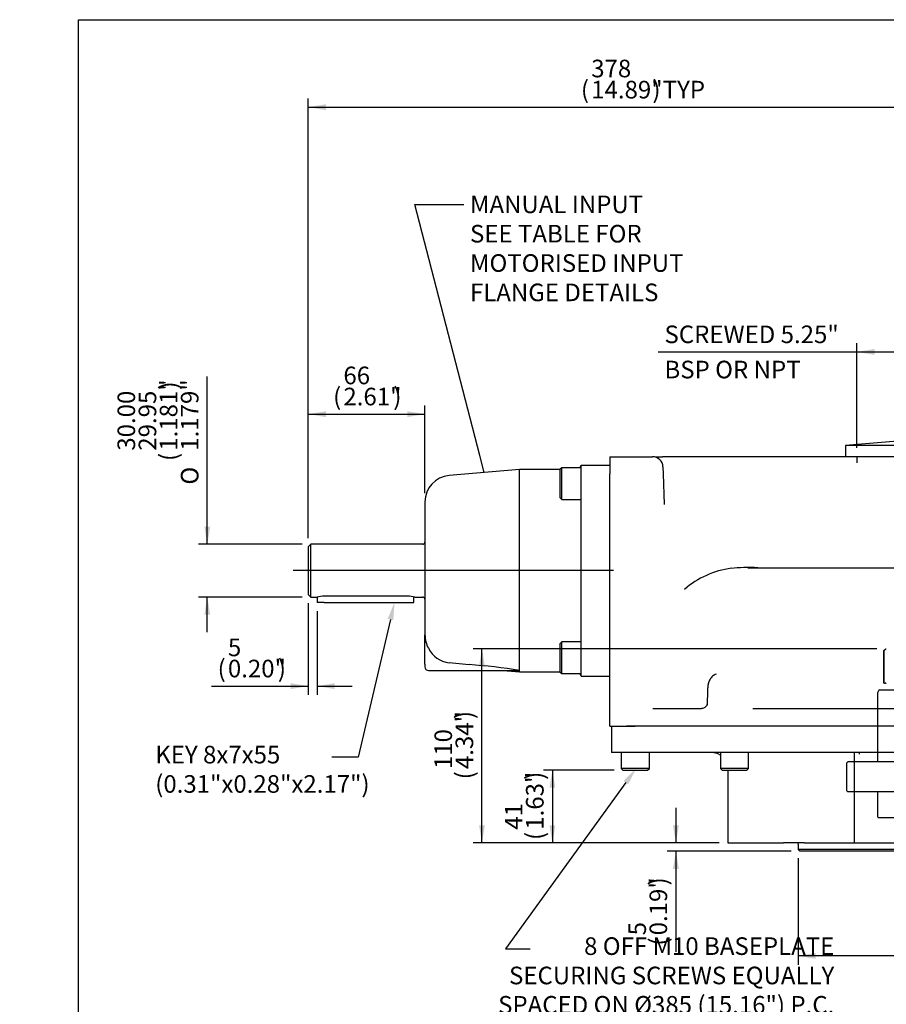
# Model space of a CAD drawing. Units: millimetres. Extents: x 0 to 206, y -114 to 290.
# Drawn here: x 0 to 98, y 178 to 290 of the extents above; entities that cross this region are included whole.
import ezdxf
from ezdxf import colors
from ezdxf.entities.mleader import LeaderData, LeaderLine
from ezdxf.enums import TextEntityAlignment as Align
from ezdxf.lldxf.tags import DXFTag
from ezdxf.math import Vec2, Vec3

# ---------------------------------------------------------------- set-up
doc = ezdxf.new("R2010")
doc.units = ezdxf.units.MM
for name, color, linetype in [('Default', 7, 'Continuous'), ('IB-00719-2', 7, 'Continuous'), ('IB10C23', 7, 'Continuous'), ('IB10D06_2', 7, 'Continuous'), ('IB8C08', 7, 'Continuous'), ('IB9B26', 7, 'Continuous'), ('IB9C30', 7, 'Continuous'), ('K8X7X55', 7, 'Continuous'), ('P5', 7, 'Continuous'), ('SCM10X30ZP', 7, 'Continuous'), ('SCM12X30CF', 7, 'Continuous')]:
    doc.layers.add(name, color=color, linetype=linetype)
doc.styles.add('SEACAD_Arial_Narrow', font='ARIALN.TTF')
doc.styles.add('SEACAD_Solid_Edge_ANSI1_Symbols', font='semeca1.ttf')
tags = doc.linetypes.add('CENTER2', pattern=[28.575, 19.05, -3.175, 3.175, -3.175]).pattern_tags.tags
tags[10:11] = [DXFTag(74, 4), DXFTag(75, 0), DXFTag(340, '0'), DXFTag(46, 0.0), DXFTag(50, 0.0), DXFTag(44, 0.0), DXFTag(45, 0.0)]
tags[8:9] = [DXFTag(74, 4), DXFTag(75, 0), DXFTag(340, '0'), DXFTag(46, 0.0), DXFTag(50, 0.0), DXFTag(44, 0.0), DXFTag(45, 0.0)]
tags[6:7] = [DXFTag(74, 4), DXFTag(75, 0), DXFTag(340, '0'), DXFTag(46, 0.0), DXFTag(50, 0.0), DXFTag(44, 0.0), DXFTag(45, 0.0)]
tags[4:5] = [DXFTag(74, 4), DXFTag(75, 0), DXFTag(340, '0'), DXFTag(46, 0.0), DXFTag(50, 0.0), DXFTag(44, 0.0), DXFTag(45, 0.0)]
tags = doc.linetypes.add('HIDDEN2', pattern=[4.7625, 3.175, -1.5875]).pattern_tags.tags
tags[6:7] = [DXFTag(74, 4), DXFTag(75, 0), DXFTag(340, '0'), DXFTag(46, 0.0), DXFTag(50, 0.0), DXFTag(44, 0.0), DXFTag(45, 0.0)]
tags[4:5] = [DXFTag(74, 4), DXFTag(75, 0), DXFTag(340, '0'), DXFTag(46, 0.0), DXFTag(50, 0.0), DXFTag(44, 0.0), DXFTag(45, 0.0)]
doc.dimstyles.new('BSI', dxfattribs={"dimtxt": 2, "dimasz": 2, "dimexe": 1, "dimexo": 1, "dimgap": 1, "dimtad": 1, "dimdec": 0, "dimlfac": 5, "dimzin": 0, "dimdsep": 46, "dimtxsty": 'SEACAD_Arial_Narrow', "dimblk1": '_SE_FILLED', "dimblk2": '_SE_FILLED', "dimsah": 1, "dimcen": 1, "dimadec": 0, "dimazin": 0, "dimtfac": 0.8, "dimtofl": 0, "dimtmove": 0, "dimatfit": 3, "dimfxl": 1, "dimtzin": 0, "dimarcsym": 0})

# ---------------------------------------------------------------- blocks, each defined once
blk = doc.blocks.new('_DOT')
at = {"color": 0}
blk.add_line((0, 0), (-1, 0), dxfattribs=at)
at = {"color": 0, "const_width": 0.333}
blk.add_lwpolyline([(-0.1665, 0, 1), (0.1665, 0, 1)], format="xyb", close=True, dxfattribs=at)
blk = doc.blocks.new('_SE_FILLED')
at = {"color": 0}
blk.add_line((0, 0), (-1, 0), dxfattribs=at)
blk.add_solid([(0, 0), (-1, -0.1665), (-1, 0.1665), (0, 0)], dxfattribs=at)
blk = doc.blocks.new('SEANNOT_GROUP4')
at = {"layer": 'Default', "color": 7, "linetype": 'CENTER2'}
blk.add_line((67.44, 227.59), (31.08, 227.59), dxfattribs=at)
blk = doc.blocks.new('SE')
at = {"layer": 'IB-00719-2', "color": 7, "linetype": 'Continuous'}
for p, q in [((67.02, 240.53), (71.87, 240.53)), ((67.02, 240.53), (67.02, 238.6)), ((72.23, 240.53), (73.02, 240.53)), ((91.22, 240.53), (73.02, 240.53)), ((93.1, 240.53), (91.22, 240.53)), ((123.75, 240.53), (93.1, 240.53)), ((67.02, 209.93), (67.02, 238.6)), ((73.07, 239.37), (73.09, 238.6)), ((73.09, 238.6), (73.21, 235.09)), ((82.7, 227.93), (134.15, 227.93)), ((71.9, 211.93), (77.43, 211.93)), ((83.26, 211.93), (104.3, 211.93)), ((67.02, 209.93), (68.92, 209.93)), ((68.92, 209.93), (69.91, 209.93))]:
    blk.add_line(p, q, dxfattribs=at)
for centre, radius, start, end in [((71.87, 239.33), 1.2, 2, 90), ((82.1, 217.98), 9.96, 97.315, 131.36), ((82.37, 216.42), 11.52, 90.6073, 97.9099), ((82.91, 193.25), 34.69, 88.4448, 91.0978), ((82.92, 212.35), 4.84, 179.7657, 180.0516)]:
    blk.add_arc(centre, radius, start, end, dxfattribs=at)
blk.add_ellipse((79.33, 213.96), major_axis=(1.2, -0.04), ratio=0.013384, start_param=3.141862, end_param=3.167216, dxfattribs=at)
for points, knots in [([(79.11, 215.84), (79.03, 215.8), (78.89, 215.74), (78.7, 215.6), (78.54, 215.43), (78.41, 215.25), (78.31, 215.06), (78.23, 214.85), (78.18, 214.64), (78.16, 214.42), (78.14, 214.22), (78.14, 214.08), (78.13, 214.01), (78.13, 214)], [0, 0, 0, 0, 0.104438, 0.210087, 0.310573, 0.407826, 0.50585, 0.605824, 0.707892, 0.818995, 0.910924, 0.981461, 1, 1, 1, 1]), ([(78.08, 212.41), (78.08, 212.41), (78.08, 212.4), (78.08, 212.39), (78.06, 212.33), (78.01, 212.24), (77.94, 212.15), (77.82, 212.04), (77.66, 211.96), (77.52, 211.93), (77.46, 211.93), (77.44, 211.93)], [0.1339673, 0.1339673, 0.1339673, 0.1339673, 0.1408057, 0.2418385, 0.3477408, 0.4355045, 0.5230907, 0.6648295, 0.8057466, 0.9399074, 1, 1, 1, 1])]:
    blk.add_open_spline(points, degree=3, knots=knots, dxfattribs=at)
blk.add_open_spline([(78.13, 214), (78.12, 213.58), (78.1, 213.03), (78.08, 212.35)], degree=3, dxfattribs=at)
at = {"layer": 'IB10C23', "color": 7, "linetype": 'Continuous'}
for p, q in [((33.08, 230.59), (32.78, 230.29)), ((33.08, 224.59), (33.08, 230.59)), ((45.78, 230.59), (33.08, 230.59)), ((32.78, 230.29), (32.78, 224.89)), ((32.78, 224.89), (33.08, 224.59)), ((33.08, 224.59), (33.78, 224.59)), ((44.08, 224.7), (34.58, 224.7)), ((44.87, 224.59), (45.78, 224.59))]:
    blk.add_line(p, q, dxfattribs=at)
for centre, radius, start, end in [((45.78, 230.84), 0.25, 270, 0), ((34.6, 221.56), 3.13, 90.333, 105.133), ((44.06, 221.56), 3.13, 74.867, 89.667), ((45.78, 224.34), 0.25, 0, 90)]:
    blk.add_arc(centre, radius, start, end, dxfattribs=at)
at = {"layer": 'IB10D06_2', "color": 7, "linetype": 'Continuous'}
for p, q in [((77.43, 211.93), (77.46, 211.93)), ((67.22, 209.93), (67.22, 206.93)), ((147.93, 209.93), (68.92, 209.93)), ((149.62, 206.93), (67.22, 206.93)), ((94.78, 206.93), (94.78, 196.66)), ((80.44, 204.93), (80.44, 196.66)), ((80.44, 196.66), (85.28, 196.66)), ((85.28, 196.66), (86.76, 196.66)), ((89.16, 196.66), (86.76, 196.66)), ((89.16, 196.66), (94.78, 196.66)), ((94.78, 196.66), (101.52, 196.66))]:
    blk.add_line(p, q, dxfattribs=at)
for centre, radius, start, end in [((78.67, 205.33), 1.59, 62.3632, 90.2531), ((78.48, 205.08), 1.9, 54.0368, 60.9483)]:
    blk.add_arc(centre, radius, start, end, dxfattribs=at)
blk.add_open_spline([(95.36, 206.93), (95.36, 206.91), (95.37, 206.85), (95.37, 206.79), (95.36, 206.76)], degree=3, knots=[0.7016851, 0.7016851, 0.7016851, 0.7016851, 0.8679525, 1, 1, 1, 1], dxfattribs=at)
at = {"layer": 'IB8C08', "color": 7, "linetype": 'Continuous'}
for p, q in [((63.77, 239.59), (67.02, 239.59)), ((63.77, 237.39), (63.77, 239.59)), ((63.77, 239.57), (63.77, 239.57)), ((56.77, 239.09), (48.77, 238.39)), ((56.77, 216.26), (56.77, 239.09)), ((61.38, 239.09), (56.77, 239.09)), ((63.77, 229.14), (63.77, 237.39)), ((46.03, 235.4), (46.03, 220.31)), ((63.77, 226.04), (63.77, 229.14)), ((63.77, 217.79), (63.77, 226.04)), ((46.03, 216.98), (46.03, 220.31)), ((51.05, 216.91), (48.77, 217.13)), ((63.77, 215.59), (63.77, 217.79)), ((46.03, 216.98), (46.03, 216.65)), ((46.43, 216.25), (56.64, 216.25)), ((54.93, 216.25), (56.77, 216.09)), ((56.77, 216.09), (56.77, 216.26)), ((56.77, 216.09), (61.38, 216.09)), ((63.77, 215.59), (67.02, 215.59))]:
    blk.add_line(p, q, dxfattribs=at)
for centre, radius, start, end in [((63.19, 239.68), 0.586, 318.0982, 349.2809), ((63.19, 239.68), 0.586, 349.6746, 351.194), ((49.03, 235.4), 3, 95, 180), ((49.4, 220.36), 3.37, 180.8466, 208.2232), ((49.09, 220.07), 2.96, 206.0728, 263.8416), ((46.43, 216.65), 0.4, 180, 270), ((45.74, 144.43), 72.68, 81.2632, 85.8099), ((61.7, 339.6), 123.43, 267.6514, 267.712), ((63.19, 215.5), 0.586, 8.7811, 41.8549)]:
    blk.add_arc(centre, radius, start, end, dxfattribs=at)
blk.add_open_spline([(63.77, 239.55), (63.77, 239.55), (63.76, 239.54), (63.76, 239.53), (63.76, 239.53)], degree=3, knots=[0.2562024, 0.2562024, 0.2562024, 0.2562024, 0.6183299, 0.6507559, 0.6507559, 0.6507559, 0.6507559], dxfattribs=at)
at = {"layer": 'IB9B26', "color": 7, "linetype": 'Continuous'}
for p, q in [((88.43, 196.53), (88.43, 195.91)), ((128.42, 195.91), (88.43, 195.91)), ((88.43, 195.91), (88.63, 195.71)), ((128.22, 195.71), (88.63, 195.71))]:
    blk.add_line(p, q, dxfattribs=at)
blk.add_arc((88.28, 196.53), 0.15, 0, 57.1401, dxfattribs=at)
at = {"layer": 'IB9C30', "color": 7, "linetype": 'HIDDEN2'}
for p, q in [((98.17, 218.52), (98.37, 218.72)), ((98.17, 218.52), (98.18, 218.52)), ((98.17, 214.81), (98.17, 218.52)), ((98.38, 218.72), (98.18, 218.52)), ((98.18, 214.81), (98.18, 218.52)), ((98.37, 218.72), (98.26, 218.61)), ((98.37, 218.72), (98.37, 218.72)), ((98.37, 218.72), (98.38, 218.72)), ((98.38, 218.72), (98.41, 218.72)), ((98.41, 218.72), (98.44, 218.72)), ((98.18, 214.81), (98.17, 214.81)), ((98.18, 214.81), (98.2, 214.81)), ((98.25, 214.81), (98.2, 214.81)), ((98.25, 214.81), (98.29, 214.81)), ((98.38, 214.81), (98.29, 214.81)), ((98.38, 214.81), (98.44, 214.81)), ((97.6, 214.01), (97.42, 213.71)), ((97.42, 213.71), (97.42, 212.72)), ((119.25, 214.01), (97.6, 214.01)), ((97.45, 212.72), (97.45, 205.84)), ((94.07, 205.87), (93.92, 205.72)), ((122.77, 205.87), (94.07, 205.87)), ((93.92, 205.72), (93.92, 202.63)), ((93.92, 202.63), (94.07, 202.48)), ((122.77, 202.48), (94.07, 202.48)), ((97.45, 202.51), (97.45, 201.13)), ((97.42, 201.13), (97.42, 199.67)), ((97.42, 199.67), (97.51, 199.52)), ((119.34, 199.52), (97.51, 199.52))]:
    blk.add_line(p, q, dxfattribs=at)
at = {"layer": 'K8X7X55', "color": 7, "linetype": 'Continuous'}
for p, q in [((33.78, 224.59), (33.78, 223.99)), ((34.58, 223.99), (33.78, 223.99)), ((34.58, 223.99), (43.98, 223.99)), ((43.98, 223.99), (44.78, 223.99)), ((44.78, 223.99), (44.78, 224.61))]:
    blk.add_line(p, q, dxfattribs=at)
at = {"layer": 'P5', "color": 7, "linetype": 'Continuous'}
for p, q in [((100.17, 242.35), (93.82, 241.8)), ((123.03, 241.8), (93.82, 241.8)), ((93.82, 241.8), (93.82, 240.53))]:
    blk.add_line(p, q, dxfattribs=at)
at = {"layer": 'P5', "color": 7, "linetype": 'HIDDEN2'}
blk.add_line((95.1, 240.53), (95.1, 239.84), dxfattribs=at)
at = {"layer": 'SCM10X30ZP', "color": 7, "linetype": 'Continuous'}
for p, q in [((68.32, 206.93), (68.32, 205.13)), ((71.52, 205.13), (71.52, 206.93)), ((79.6, 206.93), (79.6, 205.13)), ((82.8, 205.13), (82.8, 206.93)), ((71.52, 205.13), (68.32, 205.13)), ((68.32, 205.13), (68.52, 204.93)), ((68.52, 204.93), (71.32, 204.93)), ((71.32, 204.93), (71.52, 205.13)), ((82.8, 205.13), (79.6, 205.13)), ((79.6, 205.13), (79.8, 204.93)), ((79.8, 204.93), (82.6, 204.93)), ((82.6, 204.93), (82.8, 205.13))]:
    blk.add_line(p, q, dxfattribs=at)
at = {"layer": 'SCM12X30CF', "color": 7, "linetype": 'Continuous'}
for p, q in [((61.57, 239.29), (61.37, 239.09)), ((61.37, 239.09), (61.37, 235.89)), ((61.57, 235.69), (61.57, 239.29)), ((63.77, 239.29), (61.57, 239.29)), ((61.37, 235.89), (61.57, 235.69)), ((61.57, 235.69), (63.77, 235.69)), ((61.57, 219.49), (61.37, 219.29)), ((61.37, 219.29), (61.37, 216.09)), ((61.57, 215.89), (61.57, 219.49)), ((63.77, 219.49), (61.57, 219.49)), ((61.37, 216.09), (61.57, 215.89)), ((61.57, 215.89), (63.77, 215.89))]:
    blk.add_line(p, q, dxfattribs=at)
blk = doc.blocks.new('DMBLK62')
at = {"layer": 'Default', "linetype": 'Continuous'}
for points in [[(97.1, 252.77), (95.1, 252.44), (97.1, 252.11)], [(119.75, 252.77), (119.75, 252.11), (121.75, 252.44)]]:
    blk.add_hatch(color=7, dxfattribs=at).paths.add_polyline_path(points)
at = {"layer": 'Default', "color": 7, "linetype": 'Continuous'}
for p, q in [((95.1, 241.53), (95.1, 253.44)), ((121.75, 241.53), (121.75, 253.44)), ((72.54, 252.44), (121.75, 252.44))]:
    blk.add_line(p, q, dxfattribs=at)
at = {"layer": 'Default', "color": 7, "linetype": 'Continuous', "style": 'SEACAD_Arial_Narrow'}
for s, p in [('SCREWED 5.25"', (73.24, 255.44)), ('BSP OR NPT', (73.24, 251.44))]:
    blk.add_text(s, height=2, dxfattribs=at).set_placement(p, align=Align.TOP_LEFT)
blk = doc.blocks.new('DMBLK65')
at = {"layer": 'Default', "linetype": 'Continuous'}
for points in [[(34.78, 280.58), (32.78, 280.24), (34.78, 279.91)], [(106.42, 280.58), (106.42, 279.91), (108.42, 280.24)]]:
    blk.add_hatch(color=7, dxfattribs=at).paths.add_polyline_path(points)
at = {"layer": 'Default', "color": 7, "linetype": 'Continuous'}
for p, q in [((32.78, 231.29), (32.78, 281.24)), ((108.42, 243.74), (108.42, 281.24)), ((32.78, 280.24), (108.42, 280.24))]:
    blk.add_line(p, q, dxfattribs=at)
at = {"layer": 'Default', "color": 7, "linetype": 'Continuous', "style": 'SEACAD_Arial_Narrow'}
for s, p in [('378', (64.92, 285.64)), ('(', (63.75, 283.24)), ('14.89"', (64.92, 283.24)), (')', (71.87, 283.24)), ('TYP', (73.04, 283.24))]:
    blk.add_text(s, height=2, dxfattribs=at).set_placement(p, align=Align.TOP_LEFT)
blk = doc.blocks.new('DMBLK66')
at = {"layer": 'Default', "linetype": 'Continuous'}
for points in [[(74.2, 198.66), (74.54, 196.66), (74.87, 198.66)], [(74.2, 193.71), (74.87, 193.71), (74.54, 195.71)]]:
    blk.add_hatch(color=7, dxfattribs=at).paths.add_polyline_path(points)
at = {"layer": 'Default', "color": 7, "linetype": 'Continuous'}
for p, q in [((74.54, 200.66), (74.54, 196.66)), ((79.44, 196.66), (73.54, 196.66)), ((87.63, 195.71), (73.54, 195.71)), ((74.54, 195.71), (74.54, 184.29))]:
    blk.add_line(p, q, dxfattribs=at)
at = {"layer": 'Default', "color": 7, "linetype": 'Continuous', "style": 'SEACAD_Arial_Narrow'}
for s, p in [(')', (71.54, 191.83)), ('0.19"', (71.54, 186.16)), ('5', (69.14, 186.16)), ('(', (71.54, 184.99))]:
    blk.add_text(s, height=2, rotation=90, dxfattribs=at).set_placement(p, align=Align.TOP_LEFT)
blk = doc.blocks.new('DMBLK67')
at = {"layer": 'Default', "linetype": 'Continuous'}
for points in [[(60.18, 202.93), (60.84, 202.93), (60.51, 204.93)], [(60.18, 198.66), (60.51, 196.66), (60.84, 198.66)]]:
    blk.add_hatch(color=7, dxfattribs=at).paths.add_polyline_path(points)
at = {"layer": 'Default', "color": 7, "linetype": 'Continuous'}
for p, q in [((67.52, 204.93), (59.51, 204.93)), ((60.51, 204.93), (60.51, 196.66)), ((79.44, 196.66), (59.51, 196.66))]:
    blk.add_line(p, q, dxfattribs=at)
at = {"layer": 'Default', "color": 7, "linetype": 'Continuous', "style": 'SEACAD_Arial_Narrow'}
for s, p in [(')', (57.51, 203.83)), ('1.63"', (57.51, 198.16)), ('41', (55.11, 198.16)), ('(', (57.51, 196.99))]:
    blk.add_text(s, height=2, rotation=90, dxfattribs=at).set_placement(p, align=Align.TOP_LEFT)
blk = doc.blocks.new('DMBLK68')
at = {"layer": 'Default', "linetype": 'Continuous'}
for points in [[(52.18, 216.72), (52.84, 216.72), (52.51, 218.72)], [(52.18, 198.66), (52.51, 196.66), (52.84, 198.66)]]:
    blk.add_hatch(color=7, dxfattribs=at).paths.add_polyline_path(points)
at = {"layer": 'Default', "color": 7, "linetype": 'Continuous'}
for p, q in [((97.37, 218.72), (51.51, 218.72)), ((52.51, 196.66), (52.51, 218.72)), ((79.44, 196.66), (51.51, 196.66))]:
    blk.add_line(p, q, dxfattribs=at)
at = {"layer": 'Default', "color": 7, "linetype": 'Continuous', "style": 'SEACAD_Arial_Narrow'}
for s, p in [(')', (49.51, 210.73)), ('4.34"', (49.51, 205.05)), ('110', (47.11, 205.05)), ('(', (49.51, 203.88))]:
    blk.add_text(s, height=2, rotation=90, dxfattribs=at).set_placement(p, align=Align.TOP_LEFT)
blk = doc.blocks.new('DMBLK69')
at = {"layer": 'Default', "linetype": 'Continuous'}
for points in [[(30.78, 214.14), (32.78, 214.47), (30.78, 214.8)], [(35.78, 214.14), (35.78, 214.8), (33.78, 214.47)]]:
    blk.add_hatch(color=7, dxfattribs=at).paths.add_polyline_path(points)
at = {"layer": 'Default', "color": 7, "linetype": 'Continuous'}
for p, q in [((32.78, 223.89), (32.78, 213.47)), ((33.78, 222.99), (33.78, 213.47)), ((21.78, 214.47), (32.78, 214.47)), ((33.78, 214.47), (37.78, 214.47))]:
    blk.add_line(p, q, dxfattribs=at)
at = {"layer": 'Default', "color": 7, "linetype": 'Continuous', "style": 'SEACAD_Arial_Narrow'}
for s, p in [('5', (23.65, 219.87)), ('(', (22.48, 217.47)), ('0.20"', (23.65, 217.47)), (')', (29.32, 217.47))]:
    blk.add_text(s, height=2, dxfattribs=at).set_placement(p, align=Align.TOP_LEFT)
blk = doc.blocks.new('DMBLK70')
at = {"layer": 'Default', "linetype": 'Continuous'}
for points in [[(20.98, 232.59), (21.31, 230.59), (21.64, 232.59)], [(20.98, 222.59), (21.64, 222.59), (21.31, 224.59)]]:
    blk.add_hatch(color=7, dxfattribs=at).paths.add_polyline_path(points)
at = {"layer": 'Default', "color": 7, "linetype": 'Continuous'}
for p, q in [((21.31, 230.59), (21.31, 249.64)), ((32.08, 230.59), (20.31, 230.59)), ((32.08, 224.59), (20.31, 224.59)), ((21.31, 220.59), (21.31, 224.59))]:
    blk.add_line(p, q, dxfattribs=at)
for s, style, p in [(')', 'SEACAD_Arial_Narrow', (15.91, 248.17)), ('1.181"', 'SEACAD_Arial_Narrow', (15.91, 241.22)), ('1.179"', 'SEACAD_Arial_Narrow', (18.31, 241.22)), ('30.00', 'SEACAD_Arial_Narrow', (11.11, 241.22)), ('29.95', 'SEACAD_Arial_Narrow', (13.51, 241.22)), ('(', 'SEACAD_Arial_Narrow', (15.91, 240.05)), ('O', 'SEACAD_Solid_Edge_ANSI1_Symbols', (18.31, 237.37))]:
    blk.add_text(s, height=2, rotation=90, dxfattribs=dict(at, style=style)).set_placement(p, align=Align.TOP_LEFT)
blk = doc.blocks.new('DMBLK76')
at = {"layer": 'Default', "linetype": 'Continuous'}
for points in [[(90.43, 183.49), (90.43, 184.16), (88.43, 183.82)], [(126.42, 183.49), (128.42, 183.82), (126.42, 184.16)]]:
    blk.add_hatch(color=7, dxfattribs=at).paths.add_polyline_path(points)
at = {"layer": 'Default', "color": 7, "linetype": 'Continuous'}
for p, q in [((88.43, 194.91), (88.43, 182.82)), ((128.42, 194.91), (128.42, 182.82)), ((128.42, 183.82), (88.43, 183.82))]:
    blk.add_line(p, q, dxfattribs=at)
at = {"layer": 'Default', "color": 7, "linetype": 'Continuous', "style": 'SEACAD_Arial_Narrow'}
for s, p in [('SEE TABLE FOR', (99.34, 186.82)), ('   SPIGOT DIA.', (99.34, 182.82))]:
    blk.add_text(s, height=2, dxfattribs=at).set_placement(p, align=Align.TOP_LEFT)
blk = doc.blocks.new('DMBLK81')
at = {"layer": 'Default', "linetype": 'Continuous'}
for points in [[(34.78, 245.7), (32.78, 245.37), (34.78, 245.04)], [(44.03, 245.7), (44.03, 245.04), (46.03, 245.37)]]:
    blk.add_hatch(color=7, dxfattribs=at).paths.add_polyline_path(points)
at = {"layer": 'Default', "color": 7, "linetype": 'Continuous'}
for p, q in [((32.78, 231.29), (32.78, 246.37)), ((46.03, 236.4), (46.03, 246.37)), ((32.78, 245.37), (46.03, 245.37))]:
    blk.add_line(p, q, dxfattribs=at)
at = {"layer": 'Default', "color": 7, "linetype": 'Continuous', "style": 'SEACAD_Arial_Narrow'}
for s, p in [('66', (36.77, 250.77)), ('(', (35.6, 248.37)), ('2.61"', (36.77, 248.37)), (')', (42.44, 248.37))]:
    blk.add_text(s, height=2, dxfattribs=at).set_placement(p, align=Align.TOP_LEFT)

msp = doc.modelspace()

# ---------------------------------------------------------------- linework, layer by layer
at = {"layer": 'Default', "color": 7, "linetype": 'Continuous'}
for p, q in [((6.6909, 6.5157), (6.6909, 290.1857)), ((6.6909, 290.1857), (203.6909, 290.1857)), ((6.6909, 290.1857), (203.6909, 290.1857))]:
    msp.add_line(p, q, dxfattribs=at)

# ---------------------------------------------------------------- block references
at = {"layer": 'Default'}
for name in ['SE', 'SEANNOT_GROUP4']:
    msp.add_blockref(name, (0, 0), dxfattribs=at)

# ---------------------------------------------------------------- dimensions: what is measured, and where the dimension line sits
at = {"layer": 'Default', "color": 7, "linetype": 'Continuous'}
for base, p1, p2, text, picture, middle in [((108.4247, 280.243), (32.7797, 230.2893), (108.4247, 242.7437), '\\A1;<> TYP', 'DMBLK65', (70.6022, 280.243)), ((46.0297, 245.3689), (32.7797, 230.2893), (46.0297, 235.4003), '\\A1;<>', 'DMBLK81', (39.4047, 245.3689)), ((33.7797, 214.4683), (32.7797, 224.8893), (33.7797, 223.9893), '\\A1;<>', 'DMBLK69', (30.7964, 214.4683)), ((88.4297, 183.8244), (128.4197, 195.9073), (88.4297, 195.9073), '\\A1;SEE TABLE FOR {}\\X   SPIGOT DIA.', 'DMBLK76', (108.4247, 183.8244))]:
    dim = msp.add_linear_dim(base=base, p1=p1, p2=p2, text=text, dimstyle='BSI', override={"dimpost": '\\X'}, dxfattribs=at)
    dim.commit()
    dim.dimension.update_dxf_attribs({"geometry": picture, "text_midpoint": middle, "dimtype": 160})
for base, p1, p2, angle, text, override, picture, middle, dimtype in [((95.1024, 252.4391), (95.1024, 240.5293), (121.747, 240.5293), 0, '\\A1;SCREWED 5.25" {}\\XBSP OR NPT', {"dimpost": '\\X'}, 'DMBLK62', (91.7946, 252.4391), 161), ((21.3091, 224.5893), (33.0797, 224.5893), (33.0797, 230.5893), 90, '\\A1;%%C <>', {"dimdec": 2, "dimpost": '\\X'}, 'DMBLK70', (21.3091, 236.6677), 161), ((52.5097, 218.7193), (80.4419, 196.6593), (98.3737, 218.7193), 90, '\\A1;<>', {"dimpost": '\\X'}, 'DMBLK68', (52.5097, 207.6893), 160), ((60.5097, 196.6593), (68.5247, 204.9293), (80.4419, 196.6593), 90, '\\A1;<>', {"dimpost": '\\X'}, 'DMBLK67', (60.5097, 200.7943), 160), ((74.5352, 195.7073), (80.4419, 196.6593), (88.6297, 195.7073), 90, '\\A1;<>', {"dimpost": '\\X'}, 'DMBLK66', (74.5352, 193.3038), 160)]:
    dim = msp.add_linear_dim(base=base, p1=p1, p2=p2, angle=angle, text=text, dimstyle='BSI', override=override, dxfattribs=at)
    dim.commit()
    dim.dimension.update_dxf_attribs({"geometry": picture, "text_midpoint": middle, "dimtype": dimtype})

# ---------------------------------------------------------------- leaders
ml = msp.add_multileader_mtext('Standard', dxfattribs=at)
ml.set_content('{\\pxsm0.9;\\fArial Narrow|b0||i0||c0|p34;\\W1.;ROOT OF SPLINE MAXIMUM\\PPERMISSIBLE OUTSIDE\\PDIAMETER OF VALVE SPINDLE\\PLOCK NUT\\P}', color=256)
ml.set_leader_properties()
ml.set_arrow_properties(name='DOT')
ml.build(insert=Vec2(0, 0))
ml.multileader.update_dxf_attribs({"dogleg_length": 0, "arrow_head_size": 2})
ctx = ml.context
ctx.base_point, ctx.char_height, ctx.arrow_head_size, ctx.landing_gap_size = Vec3(121.1342, 269.4192), 2, 2, 0.7
notes = []
notes.append((ctx, [(0, (0, 0, 0), (0, 0), (1, 0), 1, [])]))
ctx.mtext.insert = Vec3(123.1342, 270.4363)
ml = msp.add_multileader_mtext('Standard', dxfattribs=at)
ml.set_content('{\\pxsm0.9;\\fArial Narrow|b0||i0||c0|p34;\\W1.;MANUAL INPUT\\PSEE TABLE FOR\\PMOTORISED INPUT\\PFLANGE DETAILS\\P}', color=256)
ml.set_leader_properties()
ml.set_arrow_properties(name='_SE_FILLED')
ml.build(insert=Vec2(0, 0))
ml.multileader.update_dxf_attribs({"dogleg_length": 5.5634, "arrow_head_size": 2})
ctx = ml.context
ctx.base_point, ctx.char_height, ctx.arrow_head_size, ctx.landing_gap_size = Vec3(49.1488, 270.1905), 2, 2, 0.7
notes.append((ctx, [(0, (1, 1, 0), (44.8853, 269.1905), (1, 0), 5.5634, [(0, [(52.7715, 238.7391)], 0, [])])]))
ctx.mtext.insert = Vec3(51.1488, 270.2075)
ml = msp.add_multileader_mtext('Standard', dxfattribs=at)
ml.set_content('{\\pxsm0.9;\\fArial Narrow|b0||i0||c0|p34;\\W1.;KEY 8x7x55\\P(0.31"x0.28"x2.17")\\P}', color=256)
ml.set_leader_properties()
ml.build(insert=Vec2(0, 0))
ml.multileader.update_dxf_attribs({"dogleg_length": 3, "arrow_head_size": 2})
ctx = ml.context
ctx.base_point, ctx.char_height, ctx.arrow_head_size, ctx.landing_gap_size = Vec3(13.3953, 207.3979), 2, 2, 0.7
notes.append((ctx, [(0, (1, 1, 0), (38.4647, 206.3979), (-1, 0), 3, [(0, [(42.5722, 223.9893)], 0, [])])]))
ctx.mtext.insert = Vec3(15.3953, 207.6912)
ml = msp.add_multileader_mtext('Standard', dxfattribs=at)
ml.set_content('{\\pxsm0.9;\\fArial Narrow|b0||i0||c0|p34;\\W1.;8 OFF M10 BASEPLATE\\PSECURING SCREWS EQUALLY\\PSPACED ON Ø385 (15.16") P.C.\\P}', color=256)
ml.set_leader_properties()
ml.build(insert=Vec2(0, 0))
ml.multileader.update_dxf_attribs({"dogleg_length": 2.7937, "arrow_head_size": 2})
ctx = ml.context
ctx.base_point, ctx.char_height, ctx.arrow_head_size, ctx.landing_gap_size = Vec3(56.6656, 185.6406), 2, 2, 0.7
ctx.text_align_type = 2
notes.append((ctx, [(0, (1, 1, 0), (55.1719, 184.6406), (1, 0), 2.7937, [(0, [(70.0272, 205.1293)], 0, [])])]))
ctx.mtext.insert, ctx.mtext.alignment = Vec3(92.5294, 185.9339), 3
for ctx, leaders in notes:
    for number, flags, end, landing, length, lines in leaders:
        leader = LeaderData()
        leader.index, (leader.has_last_leader_line, leader.has_dogleg_vector, leader.attachment_direction) = number, flags
        leader.last_leader_point, leader.dogleg_vector, leader.dogleg_length = Vec3(end), Vec3(landing), length
        for number, points, colour, breaks in lines:
            line = LeaderLine()
            line.index, line.vertices, line.color, line.breaks = number, Vec3.list(points), colors.encode_raw_color(colour), breaks
            leader.lines.append(line)
        ctx.leaders.append(leader)

doc.saveas('drawing.dxf')
